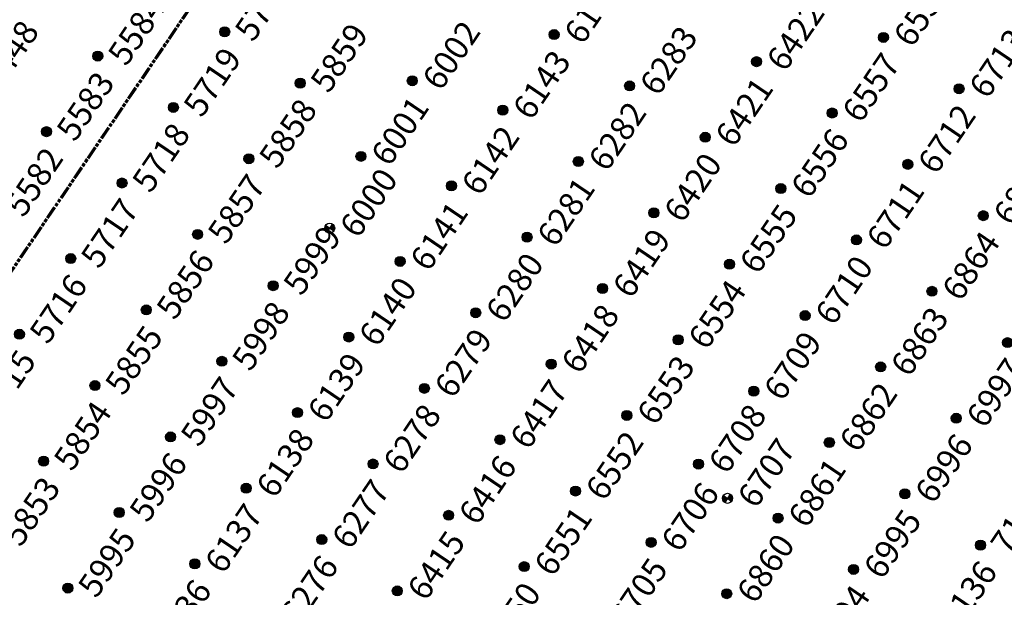
# Model space of a CAD drawing. Extents: x 242 to 2647508, y 1 to 200525.
# Drawn here: x 2646832 to 2646935, y 199554 to 199614 of the extents above; entities that cross this region are included whole.
import ezdxf
from ezdxf.enums import TextEntityAlignment as Align

# ---------------------------------------------------------------- set-up
doc = ezdxf.new("R2018")
doc.units = 0
doc.header["$MEASUREMENT"] = 0
doc.linetypes.add('PHANTOM', pattern=[2.5, 1.25, -0.25, 0.25, -0.25, 0.25, -0.25])
doc.layers.get('0').update_dxf_attribs({"color": 180})
doc.layers.add('G-ANNO-MTCHLN', color=5, linetype='PHANTOM', lineweight=70)
doc.layers.add('Z-12.5 INCH SLAB CMC', color=80, linetype='Continuous')
doc.layers.add('Z-12.5 INCH SPREAD FTG CMC', color=6, linetype='Continuous')
doc.styles.get("Standard").update_dxf_attribs({"font": 'arial.ttf'})

# ---------------------------------------------------------------- blocks, each defined once
blk = doc.blocks.new('*U1061')
h = blk.add_hatch(color=256)
h.dxf.hatch_style = 1
edge = h.paths.add_edge_path()
edge.add_arc((0, 0), 0.521, 90.0032, 179.9968)
edge.add_line((-0.52, 0), (0, 0))
edge.add_line((0, 0), (0, 0.52))
edge = h.paths.add_edge_path()
edge.add_line((0.52, 0), (0, 0))
edge.add_line((0, 0), (0, -0.52))
edge.add_arc((0, 0), 0.521, 270, 360)
for p, q in [((0.52, 0), (-0.52, 0)), ((0, 0.52), (0, -0.52))]:
    blk.add_line(p, q)
blk.add_circle((0, 0), 0.521)
at = {"lineweight": 30}
blk.add_attdef('CMC_ID', text='', height=1, dxfattribs=at).set_placement((0.68, -0.61), align=Align.TOP_LEFT)
blk = doc.blocks.new('*U1060')
h = blk.add_hatch(color=256)
h.dxf.hatch_style = 1
edge = h.paths.add_edge_path()
edge.add_arc((0, 0), 0.521, 0, 360)
blk.add_circle((0, 0), 0.521)
at = {"lineweight": 30}
blk.add_attdef('CMC_ID', text='', height=1, dxfattribs=at).set_placement((0.68, -0.61), align=Align.TOP_LEFT)

msp = doc.modelspace()

# ---------------------------------------------------------------- linework, layer by layer
at = {"layer": 'G-ANNO-MTCHLN'}
for p, q in [((2646699.033, 199392.623, 0), (2646879.066, 199657.76, 0)), ((2646699.095, 199392.715, 0), (2646879.046, 199657.73, 0))]:
    msp.add_line(p, q, dxfattribs=at)

# ---------------------------------------------------------------- block references
at = {"layer": 'Z-12.5 INCH SLAB CMC', "linetype": 'Continuous'}
ref = msp.add_blockref('*U1060', (2646853.675, 199612.585, 0), dxfattribs=dict(at, rotation=55.8227089474315))
lines = msp.add_mtext('5720', dxfattribs={"layer": '0', "insert": (2646854.56, 199612.805, 0), "char_height": 2.5, "attachment_point": 1, "rotation": 55.82271, "bg_fill": 3, "box_fill_scale": 1, "bg_fill_color": 256, "bg_fill_transparency": 0})
ref.add_attrib('CMC_ID', '', (2646854.56, 199612.805, 0)).embed_mtext(lines)
ref = msp.add_blockref('*U1060', (2646887.927, 199612.294, 0), dxfattribs=dict(at, rotation=55.8227089474315))
lines = msp.add_mtext('6144', dxfattribs={"layer": '0', "insert": (2646888.811, 199612.513, 0), "char_height": 2.5, "attachment_point": 1, "rotation": 55.82271, "bg_fill": 3, "box_fill_scale": 1, "bg_fill_color": 256, "bg_fill_transparency": 0})
ref.add_attrib('CMC_ID', '', (2646888.811, 199612.513, 0)).embed_mtext(lines)
ref = msp.add_blockref('*U1060', (2646922.178, 199612.002, 0), dxfattribs=dict(at, rotation=55.8227089474315))
lines = msp.add_mtext('6558', dxfattribs={"layer": '0', "insert": (2646923.063, 199612.222, 0), "char_height": 2.5, "attachment_point": 1, "rotation": 55.82271, "bg_fill": 3, "box_fill_scale": 1, "bg_fill_color": 256, "bg_fill_transparency": 0})
ref.add_attrib('CMC_ID', '', (2646923.063, 199612.222, 0)).embed_mtext(lines)
ref = msp.add_blockref('*U1060', (2646840.479, 199610.062, 0), dxfattribs=dict(at, rotation=55.8227089474315))
lines = msp.add_mtext('5584', dxfattribs={"layer": '0', "insert": (2646841.364, 199610.282, 0), "char_height": 2.5, "attachment_point": 1, "rotation": 55.82271, "bg_fill": 3, "box_fill_scale": 1, "bg_fill_color": 256, "bg_fill_transparency": 0})
ref.add_attrib('CMC_ID', '', (2646841.364, 199610.282, 0)).embed_mtext(lines)
ref = msp.add_blockref('*U1060', (2646908.982, 199609.48, 0), dxfattribs=dict(at, rotation=55.8227089474315))
lines = msp.add_mtext('6422', dxfattribs={"layer": '0', "insert": (2646909.867, 199609.699, 0), "char_height": 2.5, "attachment_point": 1, "rotation": 55.82271, "bg_fill": 3, "box_fill_scale": 1, "bg_fill_color": 256, "bg_fill_transparency": 0})
ref.add_attrib('CMC_ID', '', (2646909.867, 199609.699, 0)).embed_mtext(lines)
ref = msp.add_blockref('*U1060', (2646827.283, 199607.539, 0), dxfattribs=dict(at, rotation=55.8227089474315))
lines = msp.add_mtext('5448', dxfattribs={"layer": '0', "insert": (2646828.168, 199607.759, 0), "char_height": 2.5, "attachment_point": 1, "rotation": 55.82271, "bg_fill": 3, "box_fill_scale": 1, "bg_fill_color": 256, "bg_fill_transparency": 0})
ref.add_attrib('CMC_ID', '', (2646828.168, 199607.759, 0)).embed_mtext(lines)
ref = msp.add_blockref('*U1060', (2646861.535, 199607.248, 0), dxfattribs=dict(at, rotation=55.8227089474315))
lines = msp.add_mtext('5859', dxfattribs={"layer": '0', "insert": (2646862.419, 199607.468, 0), "char_height": 2.5, "attachment_point": 1, "rotation": 55.82271, "bg_fill": 3, "box_fill_scale": 1, "bg_fill_color": 256, "bg_fill_transparency": 0})
ref.add_attrib('CMC_ID', '', (2646862.419, 199607.468, 0)).embed_mtext(lines)
ref = msp.add_blockref('*U1060', (2646873.186, 199607.496, 0), dxfattribs=dict(at, rotation=55.8227089474315))
lines = msp.add_mtext('6002', dxfattribs={"layer": '0', "insert": (2646874.07, 199607.716, 0), "char_height": 2.5, "attachment_point": 1, "rotation": 55.82271, "bg_fill": 3, "box_fill_scale": 1, "bg_fill_color": 256, "bg_fill_transparency": 0})
ref.add_attrib('CMC_ID', '', (2646874.07, 199607.716, 0)).embed_mtext(lines)
ref = msp.add_blockref('*U1060', (2646895.786, 199606.957, 0), dxfattribs=dict(at, rotation=55.8227089474315))
lines = msp.add_mtext('6283', dxfattribs={"layer": '0', "insert": (2646896.671, 199607.177, 0), "char_height": 2.5, "attachment_point": 1, "rotation": 55.82271, "bg_fill": 3, "box_fill_scale": 1, "bg_fill_color": 256, "bg_fill_transparency": 0})
ref.add_attrib('CMC_ID', '', (2646896.671, 199607.177, 0)).embed_mtext(lines)
ref = msp.add_blockref('*U1060', (2646930.038, 199606.666, 0), dxfattribs=dict(at, rotation=55.8227089474315))
lines = msp.add_mtext('6713', dxfattribs={"layer": '0', "insert": (2646930.922, 199606.885, 0), "char_height": 2.5, "attachment_point": 1, "rotation": 55.82271, "bg_fill": 3, "box_fill_scale": 1, "bg_fill_color": 256, "bg_fill_transparency": 0})
ref.add_attrib('CMC_ID', '', (2646930.922, 199606.885, 0)).embed_mtext(lines)
ref = msp.add_blockref('*U1060', (2646848.339, 199604.725, 0), dxfattribs=dict(at, rotation=55.8227089474315))
lines = msp.add_mtext('5719', dxfattribs={"layer": '0', "insert": (2646849.223, 199604.945, 0), "char_height": 2.5, "attachment_point": 1, "rotation": 55.82271, "bg_fill": 3, "box_fill_scale": 1, "bg_fill_color": 256, "bg_fill_transparency": 0})
ref.add_attrib('CMC_ID', '', (2646849.223, 199604.945, 0)).embed_mtext(lines)
ref = msp.add_blockref('*U1060', (2646882.59, 199604.434, 0), dxfattribs=dict(at, rotation=55.8227089474315))
lines = msp.add_mtext('6143', dxfattribs={"layer": '0', "insert": (2646883.475, 199604.654, 0), "char_height": 2.5, "attachment_point": 1, "rotation": 55.82271, "bg_fill": 3, "box_fill_scale": 1, "bg_fill_color": 256, "bg_fill_transparency": 0})
ref.add_attrib('CMC_ID', '', (2646883.475, 199604.654, 0)).embed_mtext(lines)
ref = msp.add_blockref('*U1060', (2646916.842, 199604.143, 0), dxfattribs=dict(at, rotation=55.8227089474315))
lines = msp.add_mtext('6557', dxfattribs={"layer": '0', "insert": (2646917.726, 199604.363, 0), "char_height": 2.5, "attachment_point": 1, "rotation": 55.82271, "bg_fill": 3, "box_fill_scale": 1, "bg_fill_color": 256, "bg_fill_transparency": 0})
ref.add_attrib('CMC_ID', '', (2646917.726, 199604.363, 0)).embed_mtext(lines)
ref = msp.add_blockref('*U1060', (2646835.143, 199602.203, 0), dxfattribs=dict(at, rotation=55.8227089474315))
lines = msp.add_mtext('5583', dxfattribs={"layer": '0', "insert": (2646836.027, 199602.423, 0), "char_height": 2.5, "attachment_point": 1, "rotation": 55.82271, "bg_fill": 3, "box_fill_scale": 1, "bg_fill_color": 256, "bg_fill_transparency": 0})
ref.add_attrib('CMC_ID', '', (2646836.027, 199602.423, 0)).embed_mtext(lines)
ref = msp.add_blockref('*U1060', (2646903.646, 199601.62, 0), dxfattribs=dict(at, rotation=55.8227089474315))
lines = msp.add_mtext('6421', dxfattribs={"layer": '0', "insert": (2646904.53, 199601.84, 0), "char_height": 2.5, "attachment_point": 1, "rotation": 55.82271, "bg_fill": 3, "box_fill_scale": 1, "bg_fill_color": 256, "bg_fill_transparency": 0})
ref.add_attrib('CMC_ID', '', (2646904.53, 199601.84, 0)).embed_mtext(lines)
ref = msp.add_blockref('*U1060', (2646856.198, 199599.389, 0), dxfattribs=dict(at, rotation=55.8227089474315))
lines = msp.add_mtext('5858', dxfattribs={"layer": '0', "insert": (2646857.082, 199599.609, 0), "char_height": 2.5, "attachment_point": 1, "rotation": 55.82271, "bg_fill": 3, "box_fill_scale": 1, "bg_fill_color": 256, "bg_fill_transparency": 0})
ref.add_attrib('CMC_ID', '', (2646857.082, 199599.609, 0)).embed_mtext(lines)
ref = msp.add_blockref('*U1060', (2646867.849, 199599.636, 0), dxfattribs=dict(at, rotation=55.8227089474315))
lines = msp.add_mtext('6001', dxfattribs={"layer": '0', "insert": (2646868.734, 199599.856, 0), "char_height": 2.5, "attachment_point": 1, "rotation": 55.82271, "bg_fill": 3, "box_fill_scale": 1, "bg_fill_color": 256, "bg_fill_transparency": 0})
ref.add_attrib('CMC_ID', '', (2646868.734, 199599.856, 0)).embed_mtext(lines)
ref = msp.add_blockref('*U1060', (2646890.45, 199599.098, 0), dxfattribs=dict(at, rotation=55.8227089474315))
lines = msp.add_mtext('6282', dxfattribs={"layer": '0', "insert": (2646891.334, 199599.317, 0), "char_height": 2.5, "attachment_point": 1, "rotation": 55.82271, "bg_fill": 3, "box_fill_scale": 1, "bg_fill_color": 256, "bg_fill_transparency": 0})
ref.add_attrib('CMC_ID', '', (2646891.334, 199599.317, 0)).embed_mtext(lines)
ref = msp.add_blockref('*U1060', (2646924.701, 199598.806, 0), dxfattribs=dict(at, rotation=55.8227089474315))
lines = msp.add_mtext('6712', dxfattribs={"layer": '0', "insert": (2646925.585, 199599.026, 0), "char_height": 2.5, "attachment_point": 1, "rotation": 55.82271, "bg_fill": 3, "box_fill_scale": 1, "bg_fill_color": 256, "bg_fill_transparency": 0})
ref.add_attrib('CMC_ID', '', (2646925.585, 199599.026, 0)).embed_mtext(lines)
ref = msp.add_blockref('*U1060', (2646843.002, 199596.866, 0), dxfattribs=dict(at, rotation=55.8227089474315))
lines = msp.add_mtext('5718', dxfattribs={"layer": '0', "insert": (2646843.886, 199597.086, 0), "char_height": 2.5, "attachment_point": 1, "rotation": 55.82271, "bg_fill": 3, "box_fill_scale": 1, "bg_fill_color": 256, "bg_fill_transparency": 0})
ref.add_attrib('CMC_ID', '', (2646843.886, 199597.086, 0)).embed_mtext(lines)
ref = msp.add_blockref('*U1060', (2646877.254, 199596.575, 0), dxfattribs=dict(at, rotation=55.8227089474315))
lines = msp.add_mtext('6142', dxfattribs={"layer": '0', "insert": (2646878.138, 199596.795, 0), "char_height": 2.5, "attachment_point": 1, "rotation": 55.82271, "bg_fill": 3, "box_fill_scale": 1, "bg_fill_color": 256, "bg_fill_transparency": 0})
ref.add_attrib('CMC_ID', '', (2646878.138, 199596.795, 0)).embed_mtext(lines)
ref = msp.add_blockref('*U1060', (2646911.505, 199596.284, 0), dxfattribs=dict(at, rotation=55.8227089474315))
lines = msp.add_mtext('6556', dxfattribs={"layer": '0', "insert": (2646912.389, 199596.503, 0), "char_height": 2.5, "attachment_point": 1, "rotation": 55.82271, "bg_fill": 3, "box_fill_scale": 1, "bg_fill_color": 256, "bg_fill_transparency": 0})
ref.add_attrib('CMC_ID', '', (2646912.389, 199596.503, 0)).embed_mtext(lines)
ref = msp.add_blockref('*U1060', (2646829.806, 199594.343, 0), dxfattribs=dict(at, rotation=55.8227089474315))
lines = msp.add_mtext('5582', dxfattribs={"layer": '0', "insert": (2646830.69, 199594.563, 0), "char_height": 2.5, "attachment_point": 1, "rotation": 55.82271, "bg_fill": 3, "box_fill_scale": 1, "bg_fill_color": 256, "bg_fill_transparency": 0})
ref.add_attrib('CMC_ID', '', (2646830.69, 199594.563, 0)).embed_mtext(lines)
ref = msp.add_blockref('*U1060', (2646898.309, 199593.761, 0), dxfattribs=dict(at, rotation=55.8227089474315))
lines = msp.add_mtext('6420', dxfattribs={"layer": '0', "insert": (2646899.193, 199593.981, 0), "char_height": 2.5, "attachment_point": 1, "rotation": 55.82271, "bg_fill": 3, "box_fill_scale": 1, "bg_fill_color": 256, "bg_fill_transparency": 0})
ref.add_attrib('CMC_ID', '', (2646899.193, 199593.981, 0)).embed_mtext(lines)
ref = msp.add_blockref('*U1060', (2646932.56, 199593.47, 0), dxfattribs=dict(at, rotation=55.8227089474315))
lines = msp.add_mtext('6865', dxfattribs={"layer": '0', "insert": (2646933.445, 199593.689, 0), "char_height": 2.5, "attachment_point": 1, "rotation": 55.82271, "bg_fill": 3, "box_fill_scale": 1, "bg_fill_color": 256, "bg_fill_transparency": 0})
ref.add_attrib('CMC_ID', '', (2646933.445, 199593.689, 0)).embed_mtext(lines)
ref = msp.add_blockref('*U1060', (2646850.861, 199591.529, 0), dxfattribs=dict(at, rotation=55.8227089474315))
lines = msp.add_mtext('5857', dxfattribs={"layer": '0', "insert": (2646851.746, 199591.749, 0), "char_height": 2.5, "attachment_point": 1, "rotation": 55.82271, "bg_fill": 3, "box_fill_scale": 1, "bg_fill_color": 256, "bg_fill_transparency": 0})
ref.add_attrib('CMC_ID', '', (2646851.746, 199591.749, 0)).embed_mtext(lines)
ref = msp.add_blockref('*U1060', (2646885.113, 199591.238, 0), dxfattribs=dict(at, rotation=55.8227089474315))
lines = msp.add_mtext('6281', dxfattribs={"layer": '0', "insert": (2646885.997, 199591.458, 0), "char_height": 2.5, "attachment_point": 1, "rotation": 55.82271, "bg_fill": 3, "box_fill_scale": 1, "bg_fill_color": 256, "bg_fill_transparency": 0})
ref.add_attrib('CMC_ID', '', (2646885.997, 199591.458, 0)).embed_mtext(lines)
ref = msp.add_blockref('*U1060', (2646919.364, 199590.947, 0), dxfattribs=dict(at, rotation=55.8227089474315))
lines = msp.add_mtext('6711', dxfattribs={"layer": '0', "insert": (2646920.249, 199591.167, 0), "char_height": 2.5, "attachment_point": 1, "rotation": 55.82271, "bg_fill": 3, "box_fill_scale": 1, "bg_fill_color": 256, "bg_fill_transparency": 0})
ref.add_attrib('CMC_ID', '', (2646920.249, 199591.167, 0)).embed_mtext(lines)
ref = msp.add_blockref('*U1060', (2646837.665, 199589.007, 0), dxfattribs=dict(at, rotation=55.8227089474315))
lines = msp.add_mtext('5717', dxfattribs={"layer": '0', "insert": (2646838.55, 199589.226, 0), "char_height": 2.5, "attachment_point": 1, "rotation": 55.82271, "bg_fill": 3, "box_fill_scale": 1, "bg_fill_color": 256, "bg_fill_transparency": 0})
ref.add_attrib('CMC_ID', '', (2646838.55, 199589.226, 0)).embed_mtext(lines)
ref = msp.add_blockref('*U1060', (2646871.917, 199588.715, 0), dxfattribs=dict(at, rotation=55.8227089474315))
lines = msp.add_mtext('6141', dxfattribs={"layer": '0', "insert": (2646872.801, 199588.935, 0), "char_height": 2.5, "attachment_point": 1, "rotation": 55.82271, "bg_fill": 3, "box_fill_scale": 1, "bg_fill_color": 256, "bg_fill_transparency": 0})
ref.add_attrib('CMC_ID', '', (2646872.801, 199588.935, 0)).embed_mtext(lines)
ref = msp.add_blockref('*U1060', (2646906.168, 199588.424, 0), dxfattribs=dict(at, rotation=55.8227089474315))
lines = msp.add_mtext('6555', dxfattribs={"layer": '0', "insert": (2646907.053, 199588.644, 0), "char_height": 2.5, "attachment_point": 1, "rotation": 55.82271, "bg_fill": 3, "box_fill_scale": 1, "bg_fill_color": 256, "bg_fill_transparency": 0})
ref.add_attrib('CMC_ID', '', (2646907.053, 199588.644, 0)).embed_mtext(lines)
ref = msp.add_blockref('*U1060', (2646858.721, 199586.193, 0), dxfattribs=dict(at, rotation=55.8227089474315))
lines = msp.add_mtext('5999', dxfattribs={"layer": '0', "insert": (2646859.605, 199586.412, 0), "char_height": 2.5, "attachment_point": 1, "rotation": 55.82271, "bg_fill": 3, "box_fill_scale": 1, "bg_fill_color": 256, "bg_fill_transparency": 0})
ref.add_attrib('CMC_ID', '', (2646859.605, 199586.412, 0)).embed_mtext(lines)
ref = msp.add_blockref('*U1060', (2646892.972, 199585.901, 0), dxfattribs=dict(at, rotation=55.8227089474315))
lines = msp.add_mtext('6419', dxfattribs={"layer": '0', "insert": (2646893.857, 199586.121, 0), "char_height": 2.5, "attachment_point": 1, "rotation": 55.82271, "bg_fill": 3, "box_fill_scale": 1, "bg_fill_color": 256, "bg_fill_transparency": 0})
ref.add_attrib('CMC_ID', '', (2646893.857, 199586.121, 0)).embed_mtext(lines)
ref = msp.add_blockref('*U1060', (2646927.224, 199585.61, 0), dxfattribs=dict(at, rotation=55.8227089474315))
lines = msp.add_mtext('6864', dxfattribs={"layer": '0', "insert": (2646928.108, 199585.83, 0), "char_height": 2.5, "attachment_point": 1, "rotation": 55.82271, "bg_fill": 3, "box_fill_scale": 1, "bg_fill_color": 256, "bg_fill_transparency": 0})
ref.add_attrib('CMC_ID', '', (2646928.108, 199585.83, 0)).embed_mtext(lines)
ref = msp.add_blockref('*U1060', (2646845.525, 199583.67, 0), dxfattribs=dict(at, rotation=55.8227089474315))
lines = msp.add_mtext('5856', dxfattribs={"layer": '0', "insert": (2646846.409, 199583.89, 0), "char_height": 2.5, "attachment_point": 1, "rotation": 55.82271, "bg_fill": 3, "box_fill_scale": 1, "bg_fill_color": 256, "bg_fill_transparency": 0})
ref.add_attrib('CMC_ID', '', (2646846.409, 199583.89, 0)).embed_mtext(lines)
ref = msp.add_blockref('*U1060', (2646879.776, 199583.379, 0), dxfattribs=dict(at, rotation=55.8227089474315))
lines = msp.add_mtext('6280', dxfattribs={"layer": '0', "insert": (2646880.661, 199583.599, 0), "char_height": 2.5, "attachment_point": 1, "rotation": 55.82271, "bg_fill": 3, "box_fill_scale": 1, "bg_fill_color": 256, "bg_fill_transparency": 0})
ref.add_attrib('CMC_ID', '', (2646880.661, 199583.599, 0)).embed_mtext(lines)
ref = msp.add_blockref('*U1060', (2646914.028, 199583.088, 0), dxfattribs=dict(at, rotation=55.8227089474315))
lines = msp.add_mtext('6710', dxfattribs={"layer": '0', "insert": (2646914.912, 199583.307, 0), "char_height": 2.5, "attachment_point": 1, "rotation": 55.82271, "bg_fill": 3, "box_fill_scale": 1, "bg_fill_color": 256, "bg_fill_transparency": 0})
ref.add_attrib('CMC_ID', '', (2646914.912, 199583.307, 0)).embed_mtext(lines)
ref = msp.add_blockref('*U1060', (2646832.329, 199581.147, 0), dxfattribs=dict(at, rotation=55.8227089474315))
lines = msp.add_mtext('5716', dxfattribs={"layer": '0', "insert": (2646833.213, 199581.367, 0), "char_height": 2.5, "attachment_point": 1, "rotation": 55.82271, "bg_fill": 3, "box_fill_scale": 1, "bg_fill_color": 256, "bg_fill_transparency": 0})
ref.add_attrib('CMC_ID', '', (2646833.213, 199581.367, 0)).embed_mtext(lines)
ref = msp.add_blockref('*U1060', (2646866.58, 199580.856, 0), dxfattribs=dict(at, rotation=55.8227089474315))
lines = msp.add_mtext('6140', dxfattribs={"layer": '0', "insert": (2646867.464, 199581.076, 0), "char_height": 2.5, "attachment_point": 1, "rotation": 55.82271, "bg_fill": 3, "box_fill_scale": 1, "bg_fill_color": 256, "bg_fill_transparency": 0})
ref.add_attrib('CMC_ID', '', (2646867.464, 199581.076, 0)).embed_mtext(lines)
ref = msp.add_blockref('*U1060', (2646900.832, 199580.565, 0), dxfattribs=dict(at, rotation=55.8227089474315))
lines = msp.add_mtext('6554', dxfattribs={"layer": '0', "insert": (2646901.716, 199580.785, 0), "char_height": 2.5, "attachment_point": 1, "rotation": 55.82271, "bg_fill": 3, "box_fill_scale": 1, "bg_fill_color": 256, "bg_fill_transparency": 0})
ref.add_attrib('CMC_ID', '', (2646901.716, 199580.785, 0)).embed_mtext(lines)
ref = msp.add_blockref('*U1060', (2646935.083, 199580.274, 0), dxfattribs=dict(at, rotation=55.8227089474315))
lines = msp.add_mtext('6998', dxfattribs={"layer": '0', "insert": (2646935.967, 199580.493, 0), "char_height": 2.5, "attachment_point": 1, "rotation": 55.82271, "bg_fill": 3, "box_fill_scale": 1, "bg_fill_color": 256, "bg_fill_transparency": 0})
ref.add_attrib('CMC_ID', '', (2646935.967, 199580.493, 0)).embed_mtext(lines)
ref = msp.add_blockref('*U1060', (2646853.384, 199578.333, 0), dxfattribs=dict(at, rotation=55.8227089474315))
lines = msp.add_mtext('5998', dxfattribs={"layer": '0', "insert": (2646854.268, 199578.553, 0), "char_height": 2.5, "attachment_point": 1, "rotation": 55.82271, "bg_fill": 3, "box_fill_scale": 1, "bg_fill_color": 256, "bg_fill_transparency": 0})
ref.add_attrib('CMC_ID', '', (2646854.268, 199578.553, 0)).embed_mtext(lines)
ref = msp.add_blockref('*U1060', (2646887.636, 199578.042, 0), dxfattribs=dict(at, rotation=55.8227089474315))
lines = msp.add_mtext('6418', dxfattribs={"layer": '0', "insert": (2646888.52, 199578.262, 0), "char_height": 2.5, "attachment_point": 1, "rotation": 55.82271, "bg_fill": 3, "box_fill_scale": 1, "bg_fill_color": 256, "bg_fill_transparency": 0})
ref.add_attrib('CMC_ID', '', (2646888.52, 199578.262, 0)).embed_mtext(lines)
ref = msp.add_blockref('*U1060', (2646921.887, 199577.751, 0), dxfattribs=dict(at, rotation=55.8227089474315))
lines = msp.add_mtext('6863', dxfattribs={"layer": '0', "insert": (2646922.771, 199577.971, 0), "char_height": 2.5, "attachment_point": 1, "rotation": 55.82271, "bg_fill": 3, "box_fill_scale": 1, "bg_fill_color": 256, "bg_fill_transparency": 0})
ref.add_attrib('CMC_ID', '', (2646922.771, 199577.971, 0)).embed_mtext(lines)
ref = msp.add_blockref('*U1060', (2646840.188, 199575.811, 0), dxfattribs=dict(at, rotation=55.8227089474315))
lines = msp.add_mtext('5855', dxfattribs={"layer": '0', "insert": (2646841.072, 199576.03, 0), "char_height": 2.5, "attachment_point": 1, "rotation": 55.82271, "bg_fill": 3, "box_fill_scale": 1, "bg_fill_color": 256, "bg_fill_transparency": 0})
ref.add_attrib('CMC_ID', '', (2646841.072, 199576.03, 0)).embed_mtext(lines)
ref = msp.add_blockref('*U1060', (2646874.44, 199575.519, 0), dxfattribs=dict(at, rotation=55.8227089474315))
lines = msp.add_mtext('6279', dxfattribs={"layer": '0', "insert": (2646875.324, 199575.739, 0), "char_height": 2.5, "attachment_point": 1, "rotation": 55.82271, "bg_fill": 3, "box_fill_scale": 1, "bg_fill_color": 256, "bg_fill_transparency": 0})
ref.add_attrib('CMC_ID', '', (2646875.324, 199575.739, 0)).embed_mtext(lines)
ref = msp.add_blockref('*U1060', (2646908.691, 199575.228, 0), dxfattribs=dict(at, rotation=55.8227089474315))
lines = msp.add_mtext('6709', dxfattribs={"layer": '0', "insert": (2646909.575, 199575.448, 0), "char_height": 2.5, "attachment_point": 1, "rotation": 55.82271, "bg_fill": 3, "box_fill_scale": 1, "bg_fill_color": 256, "bg_fill_transparency": 0})
ref.add_attrib('CMC_ID', '', (2646909.575, 199575.448, 0)).embed_mtext(lines)
ref = msp.add_blockref('*U1060', (2646826.992, 199573.288, 0), dxfattribs=dict(at, rotation=55.8227089474315))
lines = msp.add_mtext('5715', dxfattribs={"layer": '0', "insert": (2646827.876, 199573.508, 0), "char_height": 2.5, "attachment_point": 1, "rotation": 55.82271, "bg_fill": 3, "box_fill_scale": 1, "bg_fill_color": 256, "bg_fill_transparency": 0})
ref.add_attrib('CMC_ID', '', (2646827.876, 199573.508, 0)).embed_mtext(lines)
ref = msp.add_blockref('*U1060', (2646861.243, 199572.997, 0), dxfattribs=dict(at, rotation=55.8227089474315))
lines = msp.add_mtext('6139', dxfattribs={"layer": '0', "insert": (2646862.128, 199573.216, 0), "char_height": 2.5, "attachment_point": 1, "rotation": 55.82271, "bg_fill": 3, "box_fill_scale": 1, "bg_fill_color": 256, "bg_fill_transparency": 0})
ref.add_attrib('CMC_ID', '', (2646862.128, 199573.216, 0)).embed_mtext(lines)
ref = msp.add_blockref('*U1060', (2646895.495, 199572.705, 0), dxfattribs=dict(at, rotation=55.8227089474315))
lines = msp.add_mtext('6553', dxfattribs={"layer": '0', "insert": (2646896.379, 199572.925, 0), "char_height": 2.5, "attachment_point": 1, "rotation": 55.82271, "bg_fill": 3, "box_fill_scale": 1, "bg_fill_color": 256, "bg_fill_transparency": 0})
ref.add_attrib('CMC_ID', '', (2646896.379, 199572.925, 0)).embed_mtext(lines)
ref = msp.add_blockref('*U1060', (2646929.746, 199572.414, 0), dxfattribs=dict(at, rotation=55.8227089474315))
lines = msp.add_mtext('6997', dxfattribs={"layer": '0', "insert": (2646930.631, 199572.634, 0), "char_height": 2.5, "attachment_point": 1, "rotation": 55.82271, "bg_fill": 3, "box_fill_scale": 1, "bg_fill_color": 256, "bg_fill_transparency": 0})
ref.add_attrib('CMC_ID', '', (2646930.631, 199572.634, 0)).embed_mtext(lines)
ref = msp.add_blockref('*U1060', (2646848.047, 199570.474, 0), dxfattribs=dict(at, rotation=55.8227089474315))
lines = msp.add_mtext('5997', dxfattribs={"layer": '0', "insert": (2646848.932, 199570.694, 0), "char_height": 2.5, "attachment_point": 1, "rotation": 55.82271, "bg_fill": 3, "box_fill_scale": 1, "bg_fill_color": 256, "bg_fill_transparency": 0})
ref.add_attrib('CMC_ID', '', (2646848.932, 199570.694, 0)).embed_mtext(lines)
ref = msp.add_blockref('*U1060', (2646882.299, 199570.183, 0), dxfattribs=dict(at, rotation=55.8227089474315))
lines = msp.add_mtext('6417', dxfattribs={"layer": '0', "insert": (2646883.183, 199570.402, 0), "char_height": 2.5, "attachment_point": 1, "rotation": 55.82271, "bg_fill": 3, "box_fill_scale": 1, "bg_fill_color": 256, "bg_fill_transparency": 0})
ref.add_attrib('CMC_ID', '', (2646883.183, 199570.402, 0)).embed_mtext(lines)
ref = msp.add_blockref('*U1060', (2646916.55, 199569.891, 0), dxfattribs=dict(at, rotation=55.8227089474315))
lines = msp.add_mtext('6862', dxfattribs={"layer": '0', "insert": (2646917.435, 199570.111, 0), "char_height": 2.5, "attachment_point": 1, "rotation": 55.82271, "bg_fill": 3, "box_fill_scale": 1, "bg_fill_color": 256, "bg_fill_transparency": 0})
ref.add_attrib('CMC_ID', '', (2646917.435, 199570.111, 0)).embed_mtext(lines)
ref = msp.add_blockref('*U1060', (2646834.851, 199567.951, 0), dxfattribs=dict(at, rotation=55.8227089474315))
lines = msp.add_mtext('5854', dxfattribs={"layer": '0', "insert": (2646835.736, 199568.171, 0), "char_height": 2.5, "attachment_point": 1, "rotation": 55.82271, "bg_fill": 3, "box_fill_scale": 1, "bg_fill_color": 256, "bg_fill_transparency": 0})
ref.add_attrib('CMC_ID', '', (2646835.736, 199568.171, 0)).embed_mtext(lines)
ref = msp.add_blockref('*U1060', (2646869.103, 199567.66, 0), dxfattribs=dict(at, rotation=55.8227089474315))
lines = msp.add_mtext('6278', dxfattribs={"layer": '0', "insert": (2646869.987, 199567.88, 0), "char_height": 2.5, "attachment_point": 1, "rotation": 55.82271, "bg_fill": 3, "box_fill_scale": 1, "bg_fill_color": 256, "bg_fill_transparency": 0})
ref.add_attrib('CMC_ID', '', (2646869.987, 199567.88, 0)).embed_mtext(lines)
ref = msp.add_blockref('*U1060', (2646902.941, 199567.65, 0), dxfattribs=dict(at, rotation=55.8227089474315))
lines = msp.add_mtext('6708', dxfattribs={"layer": '0', "insert": (2646903.825, 199567.869, 0), "char_height": 2.5, "attachment_point": 1, "rotation": 55.82271, "bg_fill": 3, "box_fill_scale": 1, "bg_fill_color": 256, "bg_fill_transparency": 0})
ref.add_attrib('CMC_ID', '', (2646903.825, 199567.869, 0)).embed_mtext(lines)
ref = msp.add_blockref('*U1060', (2646855.907, 199565.137, 0), dxfattribs=dict(at, rotation=55.8227089474315))
lines = msp.add_mtext('6138', dxfattribs={"layer": '0', "insert": (2646856.791, 199565.357, 0), "char_height": 2.5, "attachment_point": 1, "rotation": 55.82271, "bg_fill": 3, "box_fill_scale": 1, "bg_fill_color": 256, "bg_fill_transparency": 0})
ref.add_attrib('CMC_ID', '', (2646856.791, 199565.357, 0)).embed_mtext(lines)
ref = msp.add_blockref('*U1060', (2646890.158, 199564.846, 0), dxfattribs=dict(at, rotation=55.8227089474315))
lines = msp.add_mtext('6552', dxfattribs={"layer": '0', "insert": (2646891.043, 199565.066, 0), "char_height": 2.5, "attachment_point": 1, "rotation": 55.82271, "bg_fill": 3, "box_fill_scale": 1, "bg_fill_color": 256, "bg_fill_transparency": 0})
ref.add_attrib('CMC_ID', '', (2646891.043, 199565.066, 0)).embed_mtext(lines)
ref = msp.add_blockref('*U1060', (2646924.41, 199564.555, 0), dxfattribs=dict(at, rotation=55.8227089474315))
lines = msp.add_mtext('6996', dxfattribs={"layer": '0', "insert": (2646925.294, 199564.775, 0), "char_height": 2.5, "attachment_point": 1, "rotation": 55.82271, "bg_fill": 3, "box_fill_scale": 1, "bg_fill_color": 256, "bg_fill_transparency": 0})
ref.add_attrib('CMC_ID', '', (2646925.294, 199564.775, 0)).embed_mtext(lines)
ref = msp.add_blockref('*U1060', (2646842.711, 199562.615, 0), dxfattribs=dict(at, rotation=55.8227089474315))
lines = msp.add_mtext('5996', dxfattribs={"layer": '0', "insert": (2646843.595, 199562.834, 0), "char_height": 2.5, "attachment_point": 1, "rotation": 55.82271, "bg_fill": 3, "box_fill_scale": 1, "bg_fill_color": 256, "bg_fill_transparency": 0})
ref.add_attrib('CMC_ID', '', (2646843.595, 199562.834, 0)).embed_mtext(lines)
ref = msp.add_blockref('*U1060', (2646876.962, 199562.323, 0), dxfattribs=dict(at, rotation=55.8227089474315))
lines = msp.add_mtext('6416', dxfattribs={"layer": '0', "insert": (2646877.847, 199562.543, 0), "char_height": 2.5, "attachment_point": 1, "rotation": 55.82271, "bg_fill": 3, "box_fill_scale": 1, "bg_fill_color": 256, "bg_fill_transparency": 0})
ref.add_attrib('CMC_ID', '', (2646877.847, 199562.543, 0)).embed_mtext(lines)
ref = msp.add_blockref('*U1060', (2646911.214, 199562.032, 0), dxfattribs=dict(at, rotation=55.8227089474315))
lines = msp.add_mtext('6861', dxfattribs={"layer": '0', "insert": (2646912.098, 199562.252, 0), "char_height": 2.5, "attachment_point": 1, "rotation": 55.82271, "bg_fill": 3, "box_fill_scale": 1, "bg_fill_color": 256, "bg_fill_transparency": 0})
ref.add_attrib('CMC_ID', '', (2646912.098, 199562.252, 0)).embed_mtext(lines)
ref = msp.add_blockref('*U1060', (2646829.515, 199560.092, 0), dxfattribs=dict(at, rotation=55.8227089474315))
lines = msp.add_mtext('5853', dxfattribs={"layer": '0', "insert": (2646830.399, 199560.312, 0), "char_height": 2.5, "attachment_point": 1, "rotation": 55.82271, "bg_fill": 3, "box_fill_scale": 1, "bg_fill_color": 256, "bg_fill_transparency": 0})
ref.add_attrib('CMC_ID', '', (2646830.399, 199560.312, 0)).embed_mtext(lines)
ref = msp.add_blockref('*U1060', (2646863.766, 199559.801, 0), dxfattribs=dict(at, rotation=55.8227089474315))
lines = msp.add_mtext('6277', dxfattribs={"layer": '0', "insert": (2646864.651, 199560.02, 0), "char_height": 2.5, "attachment_point": 1, "rotation": 55.82271, "bg_fill": 3, "box_fill_scale": 1, "bg_fill_color": 256, "bg_fill_transparency": 0})
ref.add_attrib('CMC_ID', '', (2646864.651, 199560.02, 0)).embed_mtext(lines)
ref = msp.add_blockref('*U1060', (2646898.018, 199559.509, 0), dxfattribs=dict(at, rotation=55.8227089474315))
lines = msp.add_mtext('6706', dxfattribs={"layer": '0', "insert": (2646898.902, 199559.729, 0), "char_height": 2.5, "attachment_point": 1, "rotation": 55.82271, "bg_fill": 3, "box_fill_scale": 1, "bg_fill_color": 256, "bg_fill_transparency": 0})
ref.add_attrib('CMC_ID', '', (2646898.902, 199559.729, 0)).embed_mtext(lines)
ref = msp.add_blockref('*U1060', (2646932.269, 199559.218, 0), dxfattribs=dict(at, rotation=55.8227089474315))
lines = msp.add_mtext('7137', dxfattribs={"layer": '0', "insert": (2646933.154, 199559.438, 0), "char_height": 2.5, "attachment_point": 1, "rotation": 55.82271, "bg_fill": 3, "box_fill_scale": 1, "bg_fill_color": 256, "bg_fill_transparency": 0})
ref.add_attrib('CMC_ID', '', (2646933.154, 199559.438, 0)).embed_mtext(lines)
ref = msp.add_blockref('*U1060', (2646850.57, 199557.278, 0), dxfattribs=dict(at, rotation=55.8227089474315))
lines = msp.add_mtext('6137', dxfattribs={"layer": '0', "insert": (2646851.454, 199557.498, 0), "char_height": 2.5, "attachment_point": 1, "rotation": 55.82271, "bg_fill": 3, "box_fill_scale": 1, "bg_fill_color": 256, "bg_fill_transparency": 0})
ref.add_attrib('CMC_ID', '', (2646851.454, 199557.498, 0)).embed_mtext(lines)
ref = msp.add_blockref('*U1060', (2646884.822, 199556.987, 0), dxfattribs=dict(at, rotation=55.8227089474315))
lines = msp.add_mtext('6551', dxfattribs={"layer": '0', "insert": (2646885.706, 199557.206, 0), "char_height": 2.5, "attachment_point": 1, "rotation": 55.82271, "bg_fill": 3, "box_fill_scale": 1, "bg_fill_color": 256, "bg_fill_transparency": 0})
ref.add_attrib('CMC_ID', '', (2646885.706, 199557.206, 0)).embed_mtext(lines)
ref = msp.add_blockref('*U1060', (2646919.073, 199556.695, 0), dxfattribs=dict(at, rotation=55.8227089474315))
lines = msp.add_mtext('6995', dxfattribs={"layer": '0', "insert": (2646919.957, 199556.915, 0), "char_height": 2.5, "attachment_point": 1, "rotation": 55.82271, "bg_fill": 3, "box_fill_scale": 1, "bg_fill_color": 256, "bg_fill_transparency": 0})
ref.add_attrib('CMC_ID', '', (2646919.957, 199556.915, 0)).embed_mtext(lines)
ref = msp.add_blockref('*U1060', (2646837.374, 199554.755, 0), dxfattribs=dict(at, rotation=55.8227089474315))
lines = msp.add_mtext('5995', dxfattribs={"layer": '0', "insert": (2646838.258, 199554.975, 0), "char_height": 2.5, "attachment_point": 1, "rotation": 55.82271, "bg_fill": 3, "box_fill_scale": 1, "bg_fill_color": 256, "bg_fill_transparency": 0})
ref.add_attrib('CMC_ID', '', (2646838.258, 199554.975, 0)).embed_mtext(lines)
ref = msp.add_blockref('*U1060', (2646871.626, 199554.464, 0), dxfattribs=dict(at, rotation=55.8227089474315))
lines = msp.add_mtext('6415', dxfattribs={"layer": '0', "insert": (2646872.51, 199554.684, 0), "char_height": 2.5, "attachment_point": 1, "rotation": 55.82271, "bg_fill": 3, "box_fill_scale": 1, "bg_fill_color": 256, "bg_fill_transparency": 0})
ref.add_attrib('CMC_ID', '', (2646872.51, 199554.684, 0)).embed_mtext(lines)
ref = msp.add_blockref('*U1060', (2646905.877, 199554.173, 0), dxfattribs=dict(at, rotation=55.8227089474315))
lines = msp.add_mtext('6860', dxfattribs={"layer": '0', "insert": (2646906.761, 199554.392, 0), "char_height": 2.5, "attachment_point": 1, "rotation": 55.82271, "bg_fill": 3, "box_fill_scale": 1, "bg_fill_color": 256, "bg_fill_transparency": 0})
ref.add_attrib('CMC_ID', '', (2646906.761, 199554.392, 0)).embed_mtext(lines)
ref = msp.add_blockref('*U1060', (2646858.43, 199551.941, 0), dxfattribs=dict(at, rotation=55.8227089474315))
lines = msp.add_mtext('6276', dxfattribs={"layer": '0', "insert": (2646859.314, 199552.161, 0), "char_height": 2.5, "attachment_point": 1, "rotation": 55.82271, "bg_fill": 3, "box_fill_scale": 1, "bg_fill_color": 256, "bg_fill_transparency": 0})
ref.add_attrib('CMC_ID', '', (2646859.314, 199552.161, 0)).embed_mtext(lines)
ref = msp.add_blockref('*U1060', (2646892.681, 199551.65, 0), dxfattribs=dict(at, rotation=55.8227089474315))
lines = msp.add_mtext('6705', dxfattribs={"layer": '0', "insert": (2646893.565, 199551.87, 0), "char_height": 2.5, "attachment_point": 1, "rotation": 55.82271, "bg_fill": 3, "box_fill_scale": 1, "bg_fill_color": 256, "bg_fill_transparency": 0})
ref.add_attrib('CMC_ID', '', (2646893.565, 199551.87, 0)).embed_mtext(lines)
ref = msp.add_blockref('*U1060', (2646926.933, 199551.359, 0), dxfattribs=dict(at, rotation=55.8227089474315))
lines = msp.add_mtext('7136', dxfattribs={"layer": '0', "insert": (2646927.817, 199551.578, 0), "char_height": 2.5, "attachment_point": 1, "rotation": 55.82271, "bg_fill": 3, "box_fill_scale": 1, "bg_fill_color": 256, "bg_fill_transparency": 0})
ref.add_attrib('CMC_ID', '', (2646927.817, 199551.578, 0)).embed_mtext(lines)
ref = msp.add_blockref('*U1060', (2646845.233, 199549.419, 0), dxfattribs=dict(at, rotation=55.8227089474315))
lines = msp.add_mtext('6136', dxfattribs={"layer": '0', "insert": (2646846.118, 199549.638, 0), "char_height": 2.5, "attachment_point": 1, "rotation": 55.82271, "bg_fill": 3, "box_fill_scale": 1, "bg_fill_color": 256, "bg_fill_transparency": 0})
ref.add_attrib('CMC_ID', '', (2646846.118, 199549.638, 0)).embed_mtext(lines)
ref = msp.add_blockref('*U1060', (2646879.485, 199549.127, 0), dxfattribs=dict(at, rotation=55.8227089474315))
lines = msp.add_mtext('6550', dxfattribs={"layer": '0', "insert": (2646880.369, 199549.347, 0), "char_height": 2.5, "attachment_point": 1, "rotation": 55.82271, "bg_fill": 3, "box_fill_scale": 1, "bg_fill_color": 256, "bg_fill_transparency": 0})
ref.add_attrib('CMC_ID', '', (2646880.369, 199549.347, 0)).embed_mtext(lines)
ref = msp.add_blockref('*U1060', (2646913.736, 199548.836, 0), dxfattribs=dict(at, rotation=55.8227089474315))
lines = msp.add_mtext('6994', dxfattribs={"layer": '0', "insert": (2646914.621, 199549.056, 0), "char_height": 2.5, "attachment_point": 1, "rotation": 55.82271, "bg_fill": 3, "box_fill_scale": 1, "bg_fill_color": 256, "bg_fill_transparency": 0})
ref.add_attrib('CMC_ID', '', (2646914.621, 199549.056, 0)).embed_mtext(lines)
at = {"layer": 'Z-12.5 INCH SPREAD FTG CMC', "linetype": 'Continuous'}
ref = msp.add_blockref('*U1061', (2646864.596, 199592.175, 0), dxfattribs=dict(at, rotation=55.8227089474315))
lines = msp.add_mtext('6000', dxfattribs={"layer": '0', "insert": (2646865.481, 199592.395, 0), "char_height": 2.5, "attachment_point": 1, "rotation": 55.82271, "bg_fill": 3, "box_fill_scale": 1, "bg_fill_color": 256, "bg_fill_transparency": 0})
ref.add_attrib('CMC_ID', '', (2646865.481, 199592.395, 0)).embed_mtext(lines)
ref = msp.add_blockref('*U1061', (2646905.961, 199564.088, 0), dxfattribs=dict(at, rotation=55.8227089474315))
lines = msp.add_mtext('6707', dxfattribs={"layer": '0', "insert": (2646906.846, 199564.307, 0), "char_height": 2.5, "attachment_point": 1, "rotation": 55.82271, "bg_fill": 3, "box_fill_scale": 1, "bg_fill_color": 256, "bg_fill_transparency": 0})
ref.add_attrib('CMC_ID', '', (2646906.846, 199564.307, 0)).embed_mtext(lines)

doc.saveas('drawing.dxf')
